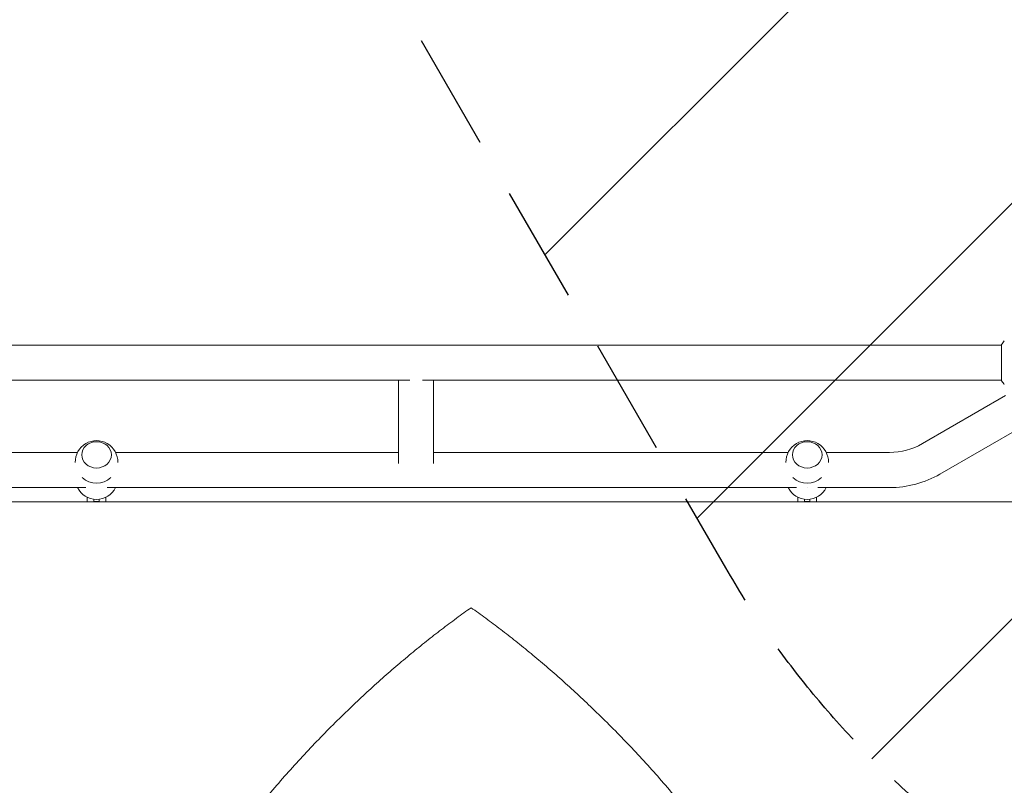
# Model space of a CAD drawing. Units: millimetres. Extents: x -6176 to 5052, y -6012 to 4748.
# Drawn here: x -1165 to -101, y 625 to 1453 of the extents above; entities that cross this region are included whole.
import ezdxf

# ---------------------------------------------------------------- set-up
doc = ezdxf.new("R2010")
doc.units = ezdxf.units.MM
doc.header["$LTSCALE"] = 20
doc.linetypes.add('HIDDEN', pattern=[9.525, 6.35, -3.175])
for name, color, linetype in [('2d', 230, 'Continuous'), ('EN-Free_Space', 10, 'HIDDEN'), ('EN-Free_Space_Hatch', 10, 'HIDDEN')]:
    doc.layers.add(name, color=color, linetype=linetype)

msp = doc.modelspace()

# ---------------------------------------------------------------- hatches: boundary and pattern name
at = {"layer": 'EN-Free_Space_Hatch'}
h = msp.add_hatch(dxfattribs=at)
h.set_pattern_fill('ANSI31', color=256, scale=100)
h.paths.add_polyline_path([(2271.6, 229.5, 0.316795), (1226.6, 713.3, 0.316795), (1330, 1860.3), (281, 3677.2, 0.414214), (-1085, 4043.3, 0.414214), (-1451, 2677.2), (-402, 860.3, 0.316795), (643, 376.4, 0.316795), (539.5, -770.5), (1865.3, -3066.7, 1), (3597.3, -2066.7)])
h.paths.add_polyline_path([(-1179.3, -1447.9, 0.145869), (-1447.2, -323.8), (-1756.8, 212.5, 1), (-3488.9, -787.5), (-3190.3, -1304.6, 0.074335), (-3284.4, -2350, 0.106889), (-3050.2, -3162.4), (-2346.8, -4469.5, 1), (-585.6, -3521.7), (-1143, -2485.9, -0.191226), (-1228.2, -1753, 0.051621)])

# ---------------------------------------------------------------- linework, layer by layer
at = {"layer": '2d', "lineweight": 0}
for p, q in [((-2060, 1101), (-104, 1101)), ((-104, 1101.5), (-104, 1062.5)), ((-1420.4, 1063), (-743.6, 1063)), ((-755.7, 972.9), (-755.7, 1063)), ((-729.8, 1063), (-104, 1063)), ((-717.7, 972.9), (-717.7, 1063)), ((-189.5, 994.5), (-99.6, 1046.5)), ((-170.5, 961.6), (-80.6, 1013.5)), ((-1102.6, 985), (-1408.3, 985)), ((-755.7, 985), (-1061.4, 985)), ((-334.6, 985), (-717.7, 985)), ((-225, 985), (-293.4, 985)), ((-1093.4, 947), (-1838.6, 947)), ((-1092.2, 931.6), (-1092.2, 936.6)), ((-1071.8, 936.6), (-1071.8, 931.6)), ((-325.4, 947), (-1070.6, 947)), ((-324.2, 931.6), (-324.2, 936.6)), ((-303.8, 936.6), (-303.8, 931.6)), ((-225, 947), (-302.6, 947)), ((-1197.9, 931.6), (-89, 931.6)), ((-1085, 931.6), (-1085, 934.4)), ((-1085, 932.1), (-1079, 932.1)), ((-1079, 931.6), (-1079, 934.4)), ((-317, 931.6), (-317, 934.4)), ((-317, 932.1), (-311, 932.1)), ((-311, 931.6), (-311, 934.4))]:
    msp.add_line(p, q, dxfattribs=at)
for centre, radius, start, end in [((-1082, 974.8), 23, 358.6925, 181.3075), ((-314, 974.8), 23, 358.6925, 181.3075), ((-225, 1056), 71, 270, 300), ((-1082, 974.8), 23, 227.6533, 312.3467), ((-314, 974.8), 23, 227.6531, 312.3469), ((-225, 1056), 109, 270, 300), ((-1082, 957.2), 23, 206.4321, 333.5679), ((-314, 957.2), 23, 206.4321, 333.5679)]:
    msp.add_arc(centre, radius, start, end, dxfattribs=at)
for centre in [(-1082, 982.4), (-314, 982.4)]:
    msp.add_ellipse(centre, major_axis=(16, 0), ratio=0.890208, dxfattribs=at)
at = {"layer": '2d', "lineweight": 0, "extrusion": (0, 0, -1)}
for start_param, end_param in [(-1.570796, -1.569711), (-1.571882, -1.570796)]:
    msp.add_ellipse((-314, 963.6), major_axis=(-18.3, 0), ratio=0.890208, start_param=start_param, end_param=end_param, dxfattribs=at)
at = {"layer": '2d', "lineweight": 0}
msp.add_open_spline([(-104, 1101.5), (-103.1, 1102.9), (-102, 1104.3), (-101, 1105.5)], degree=3, dxfattribs=at)
msp.add_open_spline([(-101, 1058.5), (-101.9, 1059.5), (-102.8, 1060.7), (-103.7, 1062.1), (-103.9, 1062.3), (-104, 1062.5)], degree=3, knots=[0, 0, 0, 0, 4.405135, 4.405135, 5.108724, 5.108724, 5.108724, 5.108724], dxfattribs=at)
for points, weights in [([(-677.2, 817.2), (-822.7, 714.3), (-952.5, 570.1), (-1023.3, 424.2)], [1, 0.866290841867, 0.824141360539, 0.873551556016]), ([(-331.1, 424.2), (-401.9, 570.1), (-531.7, 714.3), (-677.2, 817.2)], [0.873551556016, 0.824141360539, 0.866290841867, 1])]:
    msp.add_rational_spline(points, weights, degree=3, dxfattribs=at)
at = {"layer": 'EN-Free_Space', "flags": 128}
msp.add_lwpolyline([(2271.6, 229.5), (3597.3, -2066.7, -1), (1865.3, -3066.7), (539.5, -770.5, -0.316795), (643, 376.4, -0.316795), (-402, 860.3), (-1451, 2677.2, -0.414214), (-1085, 4043.3, -0.414214), (281, 3677.2), (1330, 1860.3, -0.316795), (1226.6, 713.3, -0.316795)], format="xyb", close=True, dxfattribs=at)

doc.saveas('drawing.dxf')
